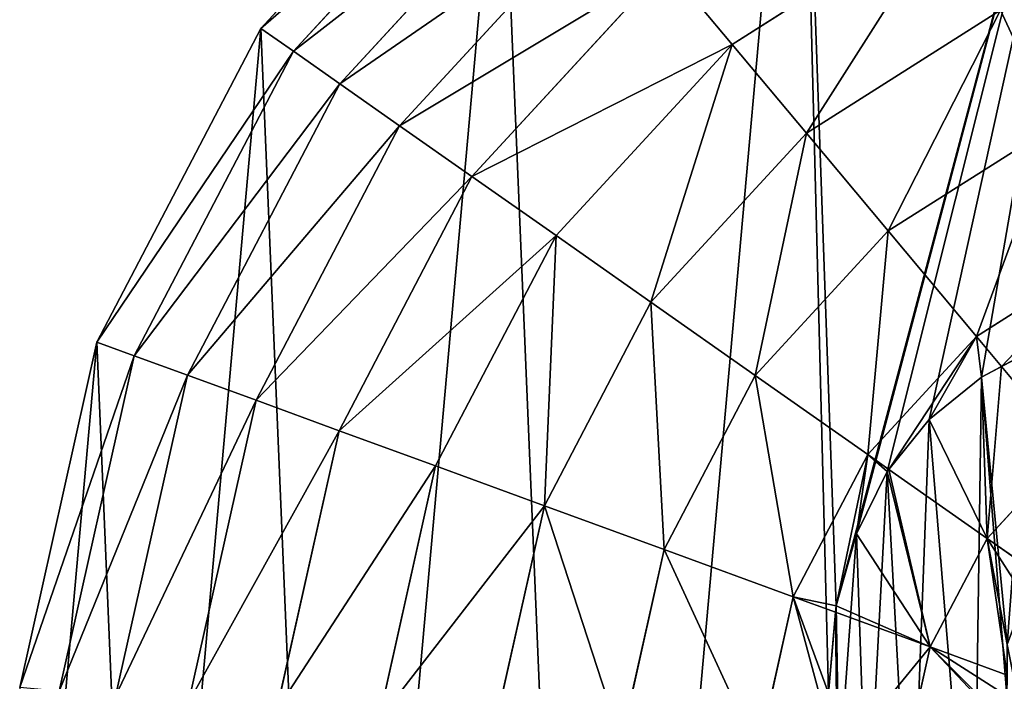
# Model space of a CAD drawing. Extents: x 0 to 4692, y 0 to 1336.
# Drawn here: x 2839 to 3022, y 681 to 804 of the extents above; entities that cross this region are included whole.
import ezdxf

# ---------------------------------------------------------------- set-up
doc = ezdxf.new("R2010")
doc.units = 0
doc.header["$LTSCALE"] = 25.4
doc.layers.get('0').update_dxf_attribs({"color": 13, "linetype": 'CONTINUOUS'})

msp = doc.modelspace()

# ---------------------------------------------------------------- linework, layer by layer
at = {"color": 2}
for p, q in [((2928.53, 850.69, 36.34), (2884, 802.27, 36.34)), ((2928.53, 850.69, 36.34), (2884, 802.27, 36.34)), ((2933.26, 845.04, 69.27), (2890.03, 798.03, 69.27)), ((2933.26, 845.04, 69.27), (2890.03, 798.03, 69.27)), ((2940.01, 836.96, 101.07), (2898.65, 791.98, 101.07)), ((2940.01, 836.96, 101.07), (2898.65, 791.98, 101.07)), ((2948.72, 826.55, 131.33), (2909.75, 784.18, 131.33)), ((2948.72, 826.55, 131.33), (2909.75, 784.18, 131.33)), ((3012.28, 825.18, 185.79), (2971.51, 799.3, 185.79)), ((3012.28, 825.18, 185.79), (2971.51, 799.3, 185.79)), ((2959.26, 813.95, 159.69), (2923.19, 774.73, 159.69)), ((2959.26, 813.95, 159.69), (2923.19, 774.73, 159.69)), ((2971.51, 799.3, 185.79), (2959.26, 813.95, 159.69)), ((2971.51, 799.3, 185.79), (2959.26, 813.95, 159.69)), ((3021.35, 805.66, 209.31), (2985.31, 782.79, 209.31)), ((3021.35, 805.66, 209.31), (2985.31, 782.79, 209.31)), ((2884, 802.27, 36.34), (2853.53, 743.97, 36.34)), ((2884, 802.27, 36.34), (2853.53, 743.97, 36.34)), ((2890.03, 798.03, 69.27), (2884, 802.27, 36.34)), ((2890.03, 798.03, 69.27), (2884, 802.27, 36.34)), ((2971.51, 799.3, 185.79), (2938.82, 763.75, 185.79)), ((2971.51, 799.3, 185.79), (2938.82, 763.75, 185.79)), ((2985.31, 782.79, 209.31), (2971.51, 799.3, 185.79)), ((2985.31, 782.79, 209.31), (2971.51, 799.3, 185.79)), ((2890.03, 798.03, 69.27), (2860.45, 741.44, 69.27)), ((2890.03, 798.03, 69.27), (2860.45, 741.44, 69.27)), ((2898.65, 791.98, 101.07), (2890.03, 798.03, 69.27)), ((2898.65, 791.98, 101.07), (2890.03, 798.03, 69.27)), ((2898.65, 791.98, 101.07), (2870.34, 737.82, 101.07)), ((2898.65, 791.98, 101.07), (2870.34, 737.82, 101.07)), ((2909.75, 784.18, 131.33), (2898.65, 791.98, 101.07)), ((2909.75, 784.18, 131.33), (2898.65, 791.98, 101.07)), ((2909.75, 784.18, 131.33), (2883.08, 733.16, 131.33)), ((2909.75, 784.18, 131.33), (2883.08, 733.16, 131.33)), ((2923.19, 774.73, 159.69), (2909.75, 784.18, 131.33)), ((2923.19, 774.73, 159.69), (2909.75, 784.18, 131.33)), ((3031.32, 784.18, 229.96), (3000.5, 764.62, 229.96)), ((3031.32, 784.18, 229.96), (3000.5, 764.62, 229.96)), ((2985.31, 782.79, 209.31), (2956.42, 751.37, 209.31)), ((2985.31, 782.79, 209.31), (2956.42, 751.37, 209.31)), ((3000.5, 764.62, 229.96), (2985.31, 782.79, 209.31)), ((3000.5, 764.62, 229.96), (2985.31, 782.79, 209.31)), ((2923.19, 774.73, 159.69), (2898.51, 727.51, 159.69)), ((2923.19, 774.73, 159.69), (2898.51, 727.51, 159.69)), ((2938.82, 763.75, 185.79), (2923.19, 774.73, 159.69)), ((2938.82, 763.75, 185.79), (2923.19, 774.73, 159.69)), ((3000.5, 764.62, 229.96), (2975.8, 737.76, 229.96)), ((3000.5, 764.62, 229.96), (2975.8, 737.76, 229.96)), ((3016.89, 745.02, 247.48), (3000.5, 764.62, 229.96)), ((3016.89, 745.02, 247.48), (3000.5, 764.62, 229.96)), ((2938.82, 763.75, 185.79), (2916.44, 720.95, 185.79)), ((2938.82, 763.75, 185.79), (2916.44, 720.95, 185.79)), ((2956.42, 751.37, 209.31), (2938.82, 763.75, 185.79)), ((2956.42, 751.37, 209.31), (2938.82, 763.75, 185.79)), ((3042.07, 761, 247.48), (3016.89, 745.02, 247.48)), ((3042.07, 761, 247.48), (3016.89, 745.02, 247.48)), ((2956.42, 751.37, 209.31), (2936.65, 713.55, 209.31)), ((2956.42, 751.37, 209.31), (2936.65, 713.55, 209.31)), ((2975.8, 737.76, 229.96), (2956.42, 751.37, 209.31)), ((2975.8, 737.76, 229.96), (2956.42, 751.37, 209.31)), ((3016.89, 745.02, 247.48), (2996.7, 723.07, 247.48)), ((3016.89, 745.02, 247.48), (2996.7, 723.07, 247.48)), ((3021.57, 739.42, 251.3), (3016.89, 745.02, 247.48)), ((3021.57, 739.42, 251.3), (3016.89, 745.02, 247.48)), ((2853.53, 743.97, 36.34), (2839.18, 679.77, 36.34)), ((2853.53, 743.97, 36.34), (2839.18, 679.77, 36.34)), ((2860.45, 741.44, 69.27), (2853.53, 743.97, 36.34)), ((2860.45, 741.44, 69.27), (2853.53, 743.97, 36.34)), ((2860.45, 741.44, 69.27), (2846.51, 679.11, 69.27)), ((2860.45, 741.44, 69.27), (2846.51, 679.11, 69.27)), ((2870.34, 737.82, 101.07), (2860.45, 741.44, 69.27)), ((2870.34, 737.82, 101.07), (2860.45, 741.44, 69.27)), ((3034.27, 724.23, 261.66), (3021.57, 739.42, 251.3)), ((3034.27, 724.23, 261.66), (3021.57, 739.42, 251.3)), ((2870.34, 737.82, 101.07), (2857, 678.18, 101.07)), ((2870.34, 737.82, 101.07), (2857, 678.18, 101.07)), ((2883.08, 733.16, 131.33), (2870.34, 737.82, 101.07)), ((2883.08, 733.16, 131.33), (2870.34, 737.82, 101.07)), ((2975.8, 737.76, 229.96), (2958.89, 705.41, 229.96)), ((2975.8, 737.76, 229.96), (2958.89, 705.41, 229.96)), ((2996.7, 723.07, 247.48), (2975.8, 737.76, 229.96)), ((2996.7, 723.07, 247.48), (2975.8, 737.76, 229.96)), ((2883.08, 733.16, 131.33), (2870.52, 676.97, 131.33)), ((2883.08, 733.16, 131.33), (2870.52, 676.97, 131.33)), ((2898.51, 727.51, 159.69), (2883.08, 733.16, 131.33)), ((2898.51, 727.51, 159.69), (2883.08, 733.16, 131.33)), ((2898.51, 727.51, 159.69), (2886.88, 675.51, 159.69)), ((2898.51, 727.51, 159.69), (2886.88, 675.51, 159.69)), ((2916.44, 720.95, 185.79), (2898.51, 727.51, 159.69)), ((2916.44, 720.95, 185.79), (2898.51, 727.51, 159.69)), ((2996.7, 723.07, 247.48), (2982.88, 696.63, 247.48)), ((2996.7, 723.07, 247.48), (2982.88, 696.63, 247.48)), ((3000.64, 720.3, 250), (2996.7, 723.07, 247.48)), ((3000.64, 720.3, 250), (2996.7, 723.07, 247.48)), ((3034.27, 724.23, 261.66), (3018.87, 707.49, 261.66)), ((3034.27, 724.23, 261.66), (3018.87, 707.49, 261.66)), ((2916.44, 720.95, 185.79), (2905.9, 673.81, 185.79)), ((2916.44, 720.95, 185.79), (2905.9, 673.81, 185.79)), ((2936.65, 713.55, 209.31), (2916.44, 720.95, 185.79)), ((2936.65, 713.55, 209.31), (2916.44, 720.95, 185.79)), ((3018.87, 707.49, 261.66), (3000.64, 720.3, 250)), ((3018.87, 707.49, 261.66), (3000.64, 720.3, 250)), ((2936.65, 713.55, 209.31), (2927.34, 671.9, 209.31)), ((2936.65, 713.55, 209.31), (2927.34, 671.9, 209.31)), ((2958.89, 705.41, 229.96), (2936.65, 713.55, 209.31)), ((2958.89, 705.41, 229.96), (2936.65, 713.55, 209.31)), ((3018.87, 707.49, 261.66), (3008.33, 687.32, 261.66)), ((3018.87, 707.49, 261.66), (3008.33, 687.32, 261.66)), ((3029.27, 700.18, 266.44), (3018.87, 707.49, 261.66)), ((3029.27, 700.18, 266.44), (3018.87, 707.49, 261.66)), ((2958.89, 705.41, 229.96), (2950.93, 669.8, 229.96)), ((2958.89, 705.41, 229.96), (2950.93, 669.8, 229.96)), ((2982.88, 696.63, 247.48), (2958.89, 705.41, 229.96)), ((2982.88, 696.63, 247.48), (2958.89, 705.41, 229.96)), ((2982.88, 696.63, 247.48), (2976.37, 667.52, 247.48)), ((2982.88, 696.63, 247.48), (2976.37, 667.52, 247.48)), ((2990.74, 693.76, 251.86), (2982.88, 696.63, 247.48)), ((2990.74, 693.76, 251.86), (2982.88, 696.63, 247.48)), ((3008.33, 687.32, 261.66), (2990.74, 693.76, 251.86)), ((3008.33, 687.32, 261.66), (2990.74, 693.76, 251.86)), ((3008.33, 687.32, 261.66), (3003.36, 665.12, 261.66)), ((3008.33, 687.32, 261.66), (3003.36, 665.12, 261.66)), ((3022.58, 682.1, 267.37), (3008.33, 687.32, 261.66)), ((3022.58, 682.1, 267.37), (3008.33, 687.32, 261.66))]:
    msp.add_line(p, q, dxfattribs=at)
at = {"color": 254}
for p, q in [((3017.86, 737.43, 36.34), (3026.76, 742.2, 36.34)), ((3017.86, 737.43, 36.34), (3026.76, 742.2, 36.34)), ((3021.57, 739.42, 251.3), (3026.76, 742.2, 251.53)), ((3021.57, 739.42, 251.3), (3026.76, 742.2, 251.53)), ((3021.57, 739.42, 251.3), (3017.86, 737.43, 250.57)), ((3021.57, 739.42, 251.3), (3017.86, 737.43, 250.57)), ((3017.86, 737.43, 250.57), (3008.09, 729.6, 249.57)), ((3017.86, 737.43, 250.57), (3008.09, 729.6, 249.57)), ((3008.09, 729.6, 36.34), (3017.86, 737.43, 36.34)), ((3008.09, 729.6, 36.34), (3017.86, 737.43, 36.34)), ((3000.33, 719.91, 36.34), (3008.09, 729.6, 36.34)), ((3000.33, 719.91, 36.34), (3008.09, 729.6, 36.34)), ((3008.09, 729.6, 249.57), (3000.64, 720.3, 250)), ((3008.09, 729.6, 249.57), (3000.64, 720.3, 250)), ((3000.33, 719.91, 249.95), (2994.59, 708.37, 250.09)), ((3000.33, 719.91, 249.95), (2994.59, 708.37, 250.09)), ((2994.59, 708.37, 36.34), (3000.33, 719.91, 36.34)), ((2994.59, 708.37, 36.34), (3000.33, 719.91, 36.34)), ((3000.64, 720.3, 250), (3000.33, 719.91, 249.95)), ((3000.64, 720.3, 250), (3000.33, 719.91, 249.95)), ((2994.59, 708.37, 250.09), (2990.85, 694.98, 251.62)), ((2994.59, 708.37, 250.09), (2990.85, 694.98, 251.62)), ((2990.85, 694.98, 36.34), (2994.59, 708.37, 36.34)), ((2990.85, 694.98, 36.34), (2994.59, 708.37, 36.34)), ((2989.39, 678.75, 36.34), (2990.85, 694.98, 36.34)), ((2989.39, 678.75, 36.34), (2990.85, 694.98, 36.34)), ((2990.74, 693.76, 251.86), (2989.39, 678.75, 252.89)), ((2990.74, 693.76, 251.86), (2989.39, 678.75, 252.89)), ((2990.85, 694.98, 251.62), (2990.74, 693.76, 251.86)), ((2990.85, 694.98, 251.62), (2990.74, 693.76, 251.86))]:
    msp.add_line(p, q, dxfattribs=at)

# ---------------------------------------------------------------- meshes
at = {"color": 2}
mesh = msp.add_polyface(dxfattribs=at)
corners = [(3133.5, 409.12, 36.34), (3069.24, 668.43, 36.34), (3067.78, 406.37, 36.34), (3100.11, 658.11, 36.34), (3100.6, 676.51, 36.34), (3104.74, 686.58, 36.34), (3112.84, 694.11, 36.34), (3124.07, 698.1, 36.34), (3128.23, 600.99, 36.34), (3140.88, 601.08, 36.34), (3196.28, 428.79, 36.34), (3152.66, 603.29, 36.34), (3163.6, 607.65, 36.34), (3173.67, 614.13, 36.34), (3182.44, 622.46, 36.34), (3189.45, 632.35, 36.34), (3194.71, 643.78, 36.34), (3198.21, 656.77, 36.34), (3251.82, 464.04, 36.34), (3199.69, 670.93, 36.34), (3235.08, 863.54, 36.34), (3283.5, 819.01, 36.34), (3296.35, 512.47, 36.34), (3318.75, 763.47, 36.34), (3326.83, 570.77, 36.34), (3338.43, 700.69, 36.34), (3341.18, 634.97, 36.34), (2984.08, 885.94, 36.34), (2990.85, 694.98, 36.34), (3046.85, 905.62, 36.34), (2989.39, 678.75, 36.34), (2994.59, 708.37, 36.34), (3000.33, 719.91, 36.34), (3008.09, 729.6, 36.34), (3017.86, 737.43, 36.34), (3026.76, 742.2, 36.34), (3035.81, 745.09, 36.34), (3045, 746.11, 36.34), (3054.34, 745.25, 36.34), (3112.58, 908.37, 36.34), (3066.67, 741.01, 36.34), (3076.95, 733.38, 36.34), (3085.19, 722.36, 36.34), (3091.39, 707.94, 36.34), (3100.43, 722.48, 36.34), (3113.44, 732.63, 36.34), (3176.78, 894.02, 36.34), (3129.29, 737.73, 36.34), (3146.84, 737.1, 36.34), (3159.47, 733.43, 36.34), (3170.64, 727.51, 36.34), (3180.37, 719.34, 36.34), (3188.64, 708.92, 36.34), (3194.9, 697, 36.34), (3198.59, 684.34, 36.34), (3130.83, 639.5, 36.34), (3137.59, 697.57, 36.34), (3144.16, 640.4, 36.34), (3151.1, 692.86, 36.34), (3154.67, 644.99, 36.34), (3160.65, 684.64, 36.34), (3162.04, 652.62, 36.34), (3165.75, 674.16, 36.34), (3165.92, 662.64, 36.34), (2841.93, 614.04, 36.34), (2853.53, 743.97, 36.34), (2839.18, 679.77, 36.34), (2861.6, 551.27, 36.34), (2884, 802.27, 36.34), (2896.85, 495.72, 36.34), (2928.53, 850.69, 36.34), (2945.28, 451.19, 36.34), (3003.58, 420.72, 36.34), (2991.39, 663.55, 36.34), (2996.57, 650.12, 36.34), (3004.68, 639.22, 36.34), (3035.68, 413.54, 36.34), (3016.27, 630.18, 36.34), (3031.93, 622.35, 36.34), (3044.84, 657.02, 36.34), (3049.26, 705.79, 36.34), (3059.71, 701.65, 36.34), (3066.98, 693.81, 36.34), (3070.39, 682.62, 36.34), (3026.28, 669.45, 36.34), (3022.6, 687.78, 36.34), (3022.57, 678.22, 36.34), (3025.86, 696.59, 36.34), (3031.77, 702.81, 36.34), (3033.71, 662.15, 36.34), (3039.77, 706.02, 36.34)]
mesh.append_faces([[corners[k] for k in face] for face in [(25, 24, 26), (62, 61, 63), (64, 65, 66), (82, 1, 83), (84, 85, 86)]], dxfattribs={"vtx0": -1, "color": 2})
mesh.append_faces([[corners[k] for k in face] for face in [(0, 1, 2), (1, 0, 3), (3, 0, 4), (4, 0, 5), (5, 0, 6), (6, 0, 7), (8, 0, 9), (9, 10, 11), (11, 10, 12), (12, 10, 13), (13, 10, 14), (14, 10, 15), (15, 10, 16), (16, 10, 17), (17, 18, 19), (20, 18, 21), (21, 22, 23), (23, 24, 25), (27, 28, 29), (28, 27, 30), (29, 38, 39), (39, 45, 46), (46, 51, 20), (7, 55, 56), (55, 7, 8), (56, 57, 58), (58, 59, 60), (60, 61, 62), (65, 67, 68), (68, 69, 70), (70, 71, 27), (30, 72, 73), (73, 72, 74), (74, 72, 75), (75, 76, 77), (77, 76, 78), (78, 76, 79), (80, 2, 81), (81, 2, 82), (85, 84, 87), (87, 84, 88), (88, 89, 90), (90, 79, 80)]], dxfattribs={"vtx0": -1, "vtx1": -1, "color": 2})
mesh.append_faces([[corners[k] for k in face] for face in [(7, 0, 8), (19, 18, 20), (27, 71, 30), (79, 2, 80), (82, 2, 1)]], dxfattribs={"vtx0": -1, "vtx1": -1, "vtx2": -1, "color": 2})
mesh.append_faces([[corners[k] for k in face] for face in [(9, 0, 10), (17, 10, 18), (21, 18, 22), (23, 22, 24), (29, 28, 31), (29, 31, 32), (29, 32, 33), (29, 33, 34), (29, 34, 35), (29, 35, 36), (29, 36, 37), (29, 37, 38), (39, 38, 40), (39, 40, 41), (39, 41, 42), (39, 42, 43), (39, 43, 44), (39, 44, 45), (46, 45, 47), (46, 47, 48), (46, 48, 49), (46, 49, 50), (46, 50, 51), (20, 51, 52), (20, 52, 53), (20, 53, 54), (20, 54, 19), (56, 55, 57), (58, 57, 59), (60, 59, 61), (65, 64, 67), (68, 67, 69), (70, 69, 71), (30, 71, 72), (75, 72, 76), (79, 76, 2), (88, 84, 89), (90, 89, 79)]], dxfattribs={"vtx0": -1, "vtx2": -1, "color": 2})
mesh = msp.add_polyface(dxfattribs=at)
corners = [(2884, 802.27, 36.34), (2933.26, 845.04, 69.27), (2890.03, 798.03, 69.27), (2928.53, 850.69, 36.34)]
mesh.append_faces([[corners[k] for k in face] for face in [(0, 1, 2), (1, 0, 3)]], dxfattribs={"vtx0": -1, "color": 2})
mesh = msp.add_polyface(dxfattribs=at)
corners = [(2890.03, 798.03, 69.27), (2940.01, 836.96, 101.07), (2898.65, 791.98, 101.07), (2933.26, 845.04, 69.27)]
mesh.append_faces([[corners[k] for k in face] for face in [(0, 1, 2), (1, 0, 3)]], dxfattribs={"vtx0": -1, "color": 2})
mesh = msp.add_polyface(dxfattribs=at)
corners = [(3012.28, 825.18, 185.79), (2959.26, 813.95, 159.69), (3004.24, 842.5, 159.69), (2971.51, 799.3, 185.79)]
mesh.append_faces([[corners[k] for k in face] for face in [(0, 1, 2), (1, 0, 3)]], dxfattribs={"vtx0": -1, "color": 2})
mesh = msp.add_polyface(dxfattribs=at)
corners = [(2898.65, 791.98, 101.07), (2948.72, 826.55, 131.33), (2909.75, 784.18, 131.33), (2940.01, 836.96, 101.07)]
mesh.append_faces([[corners[k] for k in face] for face in [(0, 1, 2), (1, 0, 3)]], dxfattribs={"vtx0": -1, "color": 2})
mesh = msp.add_polyface(dxfattribs=at)
corners = [(2909.75, 784.18, 131.33), (2959.26, 813.95, 159.69), (2923.19, 774.73, 159.69), (2948.72, 826.55, 131.33)]
mesh.append_faces([[corners[k] for k in face] for face in [(0, 1, 2), (1, 0, 3)]], dxfattribs={"vtx0": -1, "color": 2})
mesh = msp.add_polyface(dxfattribs=at)
corners = [(3012.28, 825.18, 185.79), (2985.31, 782.79, 209.31), (2971.51, 799.3, 185.79), (3021.35, 805.66, 209.31)]
mesh.append_faces([[corners[k] for k in face] for face in [(0, 1, 2), (1, 0, 3)]], dxfattribs={"vtx0": -1, "color": 2})
mesh = msp.add_polyface(dxfattribs=at)
corners = [(3062.07, 818.42, 209.31), (3031.32, 784.18, 229.96), (3021.35, 805.66, 209.31), (3066.14, 795.09, 229.96)]
mesh.append_faces([[corners[k] for k in face] for face in [(0, 1, 2), (1, 0, 3)]], dxfattribs={"vtx0": -1, "color": 2})
mesh = msp.add_polyface(dxfattribs=at)
corners = [(2923.19, 774.73, 159.69), (2971.51, 799.3, 185.79), (2938.82, 763.75, 185.79), (2959.26, 813.95, 159.69)]
mesh.append_faces([[corners[k] for k in face] for face in [(0, 1, 2), (1, 0, 3)]], dxfattribs={"vtx0": -1, "color": 2})
mesh = msp.add_polyface(dxfattribs=at)
corners = [(3021.35, 805.66, 209.31), (3000.5, 764.62, 229.96), (2985.31, 782.79, 209.31), (3031.32, 784.18, 229.96)]
mesh.append_faces([[corners[k] for k in face] for face in [(0, 1, 2), (1, 0, 3)]], dxfattribs={"vtx0": -1, "color": 2})
mesh = msp.add_polyface(dxfattribs=at)
corners = [(2853.53, 743.97, 36.34), (2890.03, 798.03, 69.27), (2860.45, 741.44, 69.27), (2884, 802.27, 36.34)]
mesh.append_faces([[corners[k] for k in face] for face in [(0, 1, 2), (1, 0, 3)]], dxfattribs={"vtx0": -1, "color": 2})
mesh = msp.add_polyface(dxfattribs=at)
corners = [(2971.51, 799.3, 185.79), (2956.42, 751.37, 209.31), (2938.82, 763.75, 185.79), (2985.31, 782.79, 209.31)]
mesh.append_faces([[corners[k] for k in face] for face in [(0, 1, 2), (1, 0, 3)]], dxfattribs={"vtx0": -1, "color": 2})
mesh = msp.add_polyface(dxfattribs=at)
corners = [(2860.45, 741.44, 69.27), (2898.65, 791.98, 101.07), (2870.34, 737.82, 101.07), (2890.03, 798.03, 69.27)]
mesh.append_faces([[corners[k] for k in face] for face in [(0, 1, 2), (1, 0, 3)]], dxfattribs={"vtx0": -1, "color": 2})
mesh = msp.add_polyface(dxfattribs=at)
corners = [(2870.34, 737.82, 101.07), (2909.75, 784.18, 131.33), (2883.08, 733.16, 131.33), (2898.65, 791.98, 101.07)]
mesh.append_faces([[corners[k] for k in face] for face in [(0, 1, 2), (1, 0, 3)]], dxfattribs={"vtx0": -1, "color": 2})
mesh = msp.add_polyface(dxfattribs=at)
corners = [(2883.08, 733.16, 131.33), (2923.19, 774.73, 159.69), (2898.51, 727.51, 159.69), (2909.75, 784.18, 131.33)]
mesh.append_faces([[corners[k] for k in face] for face in [(0, 1, 2), (1, 0, 3)]], dxfattribs={"vtx0": -1, "color": 2})
mesh = msp.add_polyface(dxfattribs=at)
corners = [(3031.32, 784.18, 229.96), (3016.89, 745.02, 247.48), (3000.5, 764.62, 229.96), (3042.07, 761, 247.48)]
mesh.append_faces([[corners[k] for k in face] for face in [(0, 1, 2), (1, 0, 3)]], dxfattribs={"vtx0": -1, "color": 2})
mesh = msp.add_polyface(dxfattribs=at)
corners = [(2985.31, 782.79, 209.31), (2975.8, 737.76, 229.96), (2956.42, 751.37, 209.31), (3000.5, 764.62, 229.96)]
mesh.append_faces([[corners[k] for k in face] for face in [(0, 1, 2), (1, 0, 3)]], dxfattribs={"vtx0": -1, "color": 2})
mesh = msp.add_polyface(dxfattribs=at)
corners = [(2898.51, 727.51, 159.69), (2938.82, 763.75, 185.79), (2916.44, 720.95, 185.79), (2923.19, 774.73, 159.69)]
mesh.append_faces([[corners[k] for k in face] for face in [(0, 1, 2), (1, 0, 3)]], dxfattribs={"vtx0": -1, "color": 2})
mesh = msp.add_polyface(dxfattribs=at)
corners = [(3000.5, 764.62, 229.96), (2996.7, 723.07, 247.48), (2975.8, 737.76, 229.96), (3016.89, 745.02, 247.48)]
mesh.append_faces([[corners[k] for k in face] for face in [(0, 1, 2), (1, 0, 3)]], dxfattribs={"vtx0": -1, "color": 2})
mesh = msp.add_polyface(dxfattribs=at)
corners = [(2938.82, 763.75, 185.79), (2936.65, 713.55, 209.31), (2916.44, 720.95, 185.79), (2956.42, 751.37, 209.31)]
mesh.append_faces([[corners[k] for k in face] for face in [(0, 1, 2), (1, 0, 3)]], dxfattribs={"vtx0": -1, "color": 2})
mesh = msp.add_polyface(dxfattribs=at)
corners = [(3042.07, 761, 247.48), (3021.57, 739.42, 251.3), (3016.89, 745.02, 247.48), (3026.76, 742.2, 251.53), (3035.81, 745.09, 252.8), (3045, 746.11, 254.95), (3049.16, 745.73, 256.29)]
mesh.append_faces([[corners[k] for k in face] for face in [(0, 1, 2), (5, 0, 6)]], dxfattribs={"vtx0": -1, "color": 2})
mesh.append_faces([[corners[k] for k in face] for face in [(1, 0, 3), (3, 0, 4), (4, 0, 5)]], dxfattribs={"vtx0": -1, "vtx1": -1, "color": 2})
mesh = msp.add_polyface(dxfattribs=at)
corners = [(2956.42, 751.37, 209.31), (2958.89, 705.41, 229.96), (2936.65, 713.55, 209.31), (2975.8, 737.76, 229.96)]
mesh.append_faces([[corners[k] for k in face] for face in [(0, 1, 2), (1, 0, 3)]], dxfattribs={"vtx0": -1, "color": 2})
mesh = msp.add_polyface(dxfattribs=at)
corners = [(2991.39, 663.55, 36.34), (2990.85, 694.98, 36.34), (2989.39, 678.75, 36.34), (2994.59, 708.37, 36.34), (2996.57, 650.12, 36.34), (3000.33, 719.91, 36.34), (3004.68, 639.22, 36.34), (3008.09, 729.6, 36.34), (3016.27, 630.18, 36.34), (3017.86, 737.43, 36.34), (3022.57, 678.22, 36.34), (3031.93, 622.35, 36.34), (3026.28, 669.45, 36.34), (3033.71, 662.15, 36.34), (3044.84, 657.02, 36.34), (3140.88, 601.08, 36.34), (3130.83, 639.5, 36.34), (3128.23, 600.99, 36.34), (3144.16, 640.4, 36.34), (3152.66, 603.29, 36.34), (3154.67, 644.99, 36.34), (3163.6, 607.65, 36.34), (3162.04, 652.62, 36.34), (3165.92, 662.64, 36.34), (3173.67, 614.13, 36.34), (3170.64, 727.51, 36.34), (3180.37, 719.34, 36.34), (3182.44, 622.46, 36.34), (3188.64, 708.92, 36.34), (3189.45, 632.35, 36.34), (3194.9, 697, 36.34), (3194.71, 643.78, 36.34), (3198.21, 656.77, 36.34), (3198.59, 684.34, 36.34), (3199.69, 670.93, 36.34), (3100.11, 658.11, 36.34), (3070.39, 682.62, 36.34), (3069.24, 668.43, 36.34), (3076.95, 733.38, 36.34), (3085.19, 722.36, 36.34), (3091.39, 707.94, 36.34), (3100.43, 722.48, 36.34), (3100.6, 676.51, 36.34), (3113.44, 732.63, 36.34), (3104.74, 686.58, 36.34), (3112.84, 694.11, 36.34), (3124.07, 698.1, 36.34), (3129.29, 737.73, 36.34), (3137.59, 697.57, 36.34), (3146.84, 737.1, 36.34), (3151.1, 692.86, 36.34), (3159.47, 733.43, 36.34), (3160.65, 684.64, 36.34), (3165.75, 674.16, 36.34), (3022.6, 687.78, 36.34), (3026.76, 742.2, 36.34), (3025.86, 696.59, 36.34), (3031.77, 702.81, 36.34), (3035.81, 745.09, 36.34), (3039.77, 706.02, 36.34), (3045, 746.11, 36.34), (3049.26, 705.79, 36.34), (3054.34, 745.25, 36.34), (3059.71, 701.65, 36.34), (3066.67, 741.01, 36.34), (3066.98, 693.81, 36.34)]
mesh.append_faces([[corners[k] for k in face] for face in [(0, 1, 2), (13, 11, 14), (15, 16, 17), (33, 32, 34), (35, 36, 37)]], dxfattribs={"vtx0": -1, "color": 2})
mesh.append_faces([[corners[k] for k in face] for face in [(1, 0, 3), (3, 4, 5), (5, 6, 7), (7, 8, 9), (10, 11, 12), (12, 11, 13), (16, 15, 18), (18, 19, 20), (20, 21, 22), (22, 21, 23), (25, 24, 26), (26, 27, 28), (28, 29, 30), (30, 32, 33), (38, 35, 39), (39, 35, 40), (40, 35, 41), (41, 42, 43), (43, 46, 47), (47, 48, 49), (49, 50, 51), (51, 52, 25), (9, 54, 55), (54, 9, 10), (55, 57, 58), (58, 59, 60), (60, 61, 62), (62, 63, 64), (64, 65, 38)]], dxfattribs={"vtx0": -1, "vtx1": -1, "color": 2})
mesh.append_faces([[corners[k] for k in face] for face in [(9, 8, 10), (23, 24, 25), (36, 35, 38)]], dxfattribs={"vtx0": -1, "vtx1": -1, "vtx2": -1, "color": 2})
mesh.append_faces([[corners[k] for k in face] for face in [(3, 0, 4), (5, 4, 6), (7, 6, 8), (10, 8, 11), (18, 15, 19), (20, 19, 21), (23, 21, 24), (26, 24, 27), (28, 27, 29), (30, 29, 31), (30, 31, 32), (41, 35, 42), (43, 42, 44), (43, 44, 45), (43, 45, 46), (47, 46, 48), (49, 48, 50), (51, 50, 52), (25, 52, 53), (25, 53, 23), (55, 54, 56), (55, 56, 57), (58, 57, 59), (60, 59, 61), (62, 61, 63), (64, 63, 65), (38, 65, 36)]], dxfattribs={"vtx0": -1, "vtx2": -1, "color": 2})
mesh = msp.add_polyface(dxfattribs=at)
corners = [(3016.89, 745.02, 247.48), (3000.64, 720.3, 250), (2996.7, 723.07, 247.48), (3008.09, 729.6, 249.57), (3017.86, 737.43, 250.57), (3021.57, 739.42, 251.3)]
mesh.append_faces([[corners[k] for k in face] for face in [(0, 1, 2), (4, 0, 5)]], dxfattribs={"vtx0": -1, "color": 2})
mesh.append_faces([[corners[k] for k in face] for face in [(1, 0, 3), (3, 0, 4)]], dxfattribs={"vtx0": -1, "vtx1": -1, "color": 2})
mesh = msp.add_polyface(dxfattribs=at)
corners = [(3026.76, 742.2, 251.53), (3034.27, 724.23, 261.66), (3021.57, 739.42, 251.3), (3035.81, 745.09, 252.8), (3053.48, 736.43, 261.66), (3045, 746.11, 254.95), (3049.16, 745.73, 256.29)]
mesh.append_faces([[corners[k] for k in face] for face in [(0, 1, 2), (4, 5, 6)]], dxfattribs={"vtx0": -1, "color": 2})
mesh.append_faces([[corners[k] for k in face] for face in [(1, 3, 4)]], dxfattribs={"vtx0": -1, "vtx1": -1, "color": 2})
mesh.append_faces([[corners[k] for k in face] for face in [(1, 0, 3), (4, 3, 5)]], dxfattribs={"vtx0": -1, "vtx2": -1, "color": 2})
mesh = msp.add_polyface(dxfattribs=at)
corners = [(2839.18, 679.77, 36.34), (2860.45, 741.44, 69.27), (2846.51, 679.11, 69.27), (2853.53, 743.97, 36.34)]
mesh.append_faces([[corners[k] for k in face] for face in [(0, 1, 2), (1, 0, 3)]], dxfattribs={"vtx0": -1, "color": 2})
mesh = msp.add_polyface(dxfattribs=at)
corners = [(2846.51, 679.11, 69.27), (2870.34, 737.82, 101.07), (2857, 678.18, 101.07), (2860.45, 741.44, 69.27)]
mesh.append_faces([[corners[k] for k in face] for face in [(0, 1, 2), (1, 0, 3)]], dxfattribs={"vtx0": -1, "color": 2})
mesh = msp.add_polyface(dxfattribs=at)
corners = [(3008.09, 729.6, 249.57), (3018.87, 707.49, 261.66), (3000.64, 720.3, 250), (3017.86, 737.43, 250.57), (3021.57, 739.42, 251.3), (3034.27, 724.23, 261.66)]
mesh.append_faces([[corners[k] for k in face] for face in [(0, 1, 2), (1, 4, 5)]], dxfattribs={"vtx0": -1, "color": 2})
mesh.append_faces([[corners[k] for k in face] for face in [(1, 0, 3), (1, 3, 4)]], dxfattribs={"vtx0": -1, "vtx2": -1, "color": 2})
mesh = msp.add_polyface(dxfattribs=at)
corners = [(2857, 678.18, 101.07), (2883.08, 733.16, 131.33), (2870.52, 676.97, 131.33), (2870.34, 737.82, 101.07)]
mesh.append_faces([[corners[k] for k in face] for face in [(0, 1, 2), (1, 0, 3)]], dxfattribs={"vtx0": -1, "color": 2})
mesh = msp.add_polyface(dxfattribs=at)
corners = [(2975.8, 737.76, 229.96), (2982.88, 696.63, 247.48), (2958.89, 705.41, 229.96), (2996.7, 723.07, 247.48)]
mesh.append_faces([[corners[k] for k in face] for face in [(0, 1, 2), (1, 0, 3)]], dxfattribs={"vtx0": -1, "color": 2})
mesh = msp.add_polyface(dxfattribs=at)
corners = [(2870.52, 676.97, 131.33), (2898.51, 727.51, 159.69), (2886.88, 675.51, 159.69), (2883.08, 733.16, 131.33)]
mesh.append_faces([[corners[k] for k in face] for face in [(0, 1, 2), (1, 0, 3)]], dxfattribs={"vtx0": -1, "color": 2})
mesh = msp.add_polyface(dxfattribs=at)
corners = [(2886.88, 675.51, 159.69), (2916.44, 720.95, 185.79), (2905.9, 673.81, 185.79), (2898.51, 727.51, 159.69)]
mesh.append_faces([[corners[k] for k in face] for face in [(0, 1, 2), (1, 0, 3)]], dxfattribs={"vtx0": -1, "color": 2})
mesh = msp.add_polyface(dxfattribs=at)
corners = [(2982.88, 696.63, 247.48), (2990.85, 694.98, 251.62), (2990.74, 693.76, 251.86), (2996.7, 723.07, 247.48), (2994.59, 708.37, 250.09), (3000.33, 719.91, 249.95), (3000.64, 720.3, 250)]
mesh.append_faces([[corners[k] for k in face] for face in [(0, 1, 2), (5, 3, 6)]], dxfattribs={"vtx0": -1, "color": 2})
mesh.append_faces([[corners[k] for k in face] for face in [(1, 3, 4), (4, 3, 5)]], dxfattribs={"vtx0": -1, "vtx1": -1, "color": 2})
mesh.append_faces([[corners[k] for k in face] for face in [(1, 0, 3)]], dxfattribs={"vtx0": -1, "vtx2": -1, "color": 2})
mesh = msp.add_polyface(dxfattribs=at)
corners = [(3034.27, 724.23, 261.66), (3029.27, 700.18, 266.44), (3018.87, 707.49, 261.66), (3031.77, 702.81, 266.46), (3039.77, 706.02, 267.87), (3049.26, 705.79, 270.59), (3049.91, 705.53, 270.83)]
mesh.append_faces([[corners[k] for k in face] for face in [(0, 1, 2), (5, 0, 6)]], dxfattribs={"vtx0": -1, "color": 2})
mesh.append_faces([[corners[k] for k in face] for face in [(1, 0, 3), (3, 0, 4), (4, 0, 5)]], dxfattribs={"vtx0": -1, "vtx1": -1, "color": 2})
mesh = msp.add_polyface(dxfattribs=at)
corners = [(2905.9, 673.81, 185.79), (2936.65, 713.55, 209.31), (2927.34, 671.9, 209.31), (2916.44, 720.95, 185.79)]
mesh.append_faces([[corners[k] for k in face] for face in [(0, 1, 2), (1, 0, 3)]], dxfattribs={"vtx0": -1, "color": 2})
mesh = msp.add_polyface(dxfattribs=at)
corners = [(2990.85, 694.98, 251.62), (3008.33, 687.32, 261.66), (2990.74, 693.76, 251.86), (2994.59, 708.37, 250.09), (3000.33, 719.91, 249.95), (3000.64, 720.3, 250), (3018.87, 707.49, 261.66)]
mesh.append_faces([[corners[k] for k in face] for face in [(0, 1, 2), (1, 5, 6)]], dxfattribs={"vtx0": -1, "color": 2})
mesh.append_faces([[corners[k] for k in face] for face in [(1, 0, 3), (1, 3, 4), (1, 4, 5)]], dxfattribs={"vtx0": -1, "vtx2": -1, "color": 2})
mesh = msp.add_polyface(dxfattribs=at)
corners = [(2936.65, 713.55, 209.31), (2950.93, 669.8, 229.96), (2927.34, 671.9, 209.31), (2958.89, 705.41, 229.96)]
mesh.append_faces([[corners[k] for k in face] for face in [(0, 1, 2), (1, 0, 3)]], dxfattribs={"vtx0": -1, "color": 2})
mesh = msp.add_polyface(dxfattribs=at)
corners = [(3018.87, 707.49, 261.66), (3022.58, 682.1, 267.37), (3008.33, 687.32, 261.66), (3022.6, 687.78, 266.38), (3025.86, 696.59, 265.92), (3029.27, 700.18, 266.44)]
mesh.append_faces([[corners[k] for k in face] for face in [(0, 1, 2), (4, 0, 5)]], dxfattribs={"vtx0": -1, "color": 2})
mesh.append_faces([[corners[k] for k in face] for face in [(1, 0, 3), (3, 0, 4)]], dxfattribs={"vtx0": -1, "vtx1": -1, "color": 2})
mesh = msp.add_polyface(dxfattribs=at)
corners = [(2958.89, 705.41, 229.96), (2976.37, 667.52, 247.48), (2950.93, 669.8, 229.96), (2982.88, 696.63, 247.48)]
mesh.append_faces([[corners[k] for k in face] for face in [(0, 1, 2), (1, 0, 3)]], dxfattribs={"vtx0": -1, "color": 2})
mesh = msp.add_polyface(dxfattribs=at)
corners = [(2990.74, 693.76, 251.86), (2989.39, 678.75, 252.89), (2982.88, 696.63, 247.48), (2991.04, 666.22, 255.18), (2976.37, 667.52, 247.48)]
mesh.append_faces([[corners[k] for k in face] for face in [(2, 3, 4)]], dxfattribs={"vtx0": -1, "color": 2})
mesh.append_faces([[corners[k] for k in face] for face in [(3, 2, 1)]], dxfattribs={"vtx0": -1, "vtx1": -1, "color": 2})
mesh.append_faces([[corners[k] for k in face] for face in [(0, 1, 2)]], dxfattribs={"vtx1": -1, "color": 2})
mesh = msp.add_polyface(dxfattribs=at)
corners = [(2990.74, 693.76, 251.86), (2991.04, 666.22, 255.18), (2989.39, 678.75, 252.89), (3008.33, 687.32, 261.66), (3003.36, 665.12, 261.66)]
mesh.append_faces([[corners[k] for k in face] for face in [(0, 1, 2), (1, 3, 4)]], dxfattribs={"vtx0": -1, "color": 2})
mesh.append_faces([[corners[k] for k in face] for face in [(1, 0, 3)]], dxfattribs={"vtx0": -1, "vtx2": -1, "color": 2})
mesh = msp.add_polyface(dxfattribs=at)
corners = [(3022.58, 682.1, 267.37), (3022.57, 678.22, 267.69), (3008.33, 687.32, 261.66), (3031.56, 662.6, 272.31), (3003.36, 665.12, 261.66), (3026.28, 669.45, 269.79), (3031.87, 663.96, 272.31)]
mesh.append_faces([[corners[k] for k in face] for face in [(2, 3, 4), (3, 5, 6)]], dxfattribs={"vtx0": -1, "color": 2})
mesh.append_faces([[corners[k] for k in face] for face in [(5, 2, 1)]], dxfattribs={"vtx0": -1, "vtx1": -1, "color": 2})
mesh.append_faces([[corners[k] for k in face] for face in [(3, 2, 5)]], dxfattribs={"vtx0": -1, "vtx1": -1, "vtx2": -1, "color": 2})
mesh.append_faces([[corners[k] for k in face] for face in [(0, 1, 2)]], dxfattribs={"vtx1": -1, "color": 2})

doc.saveas('drawing.dxf')
